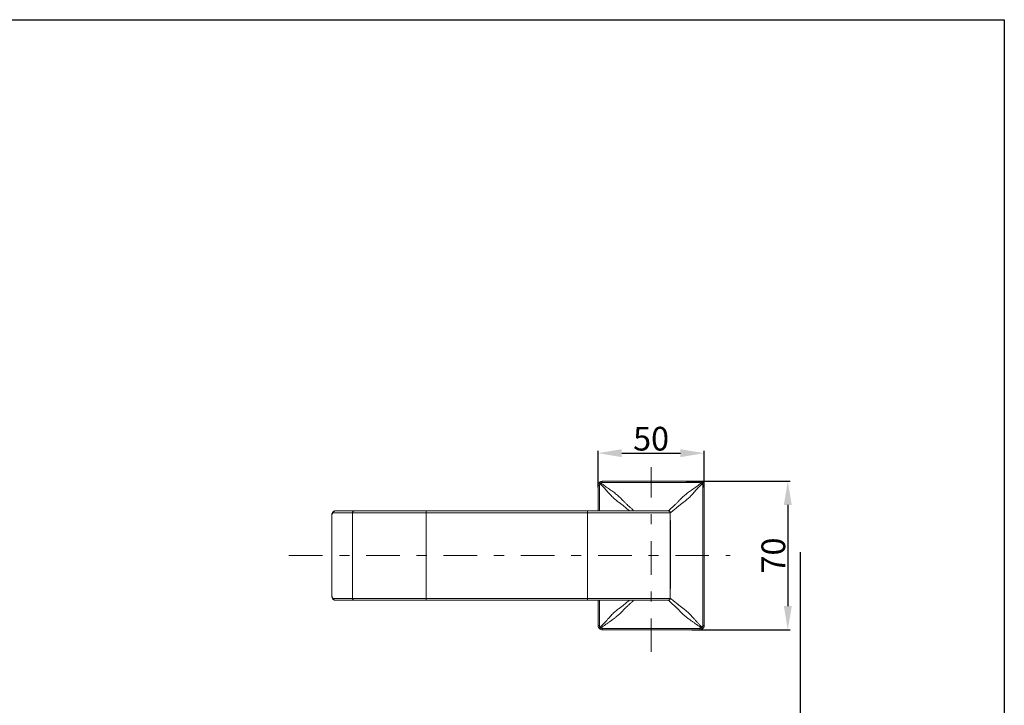
# Model space of a CAD drawing. Units: inches. Extents: x -75 to 537, y -57 to 258.
# Drawn here: x 413 to 537, y 172 to 258 of the extents above; entities that cross this region are included whole.
import ezdxf

# ---------------------------------------------------------------- set-up
doc = ezdxf.new("R2010")
doc.units = ezdxf.units.IN
doc.header["$MEASUREMENT"] = 0
doc.linetypes.add('AI-Linetype-4', pattern=[9.768307, 4.24709, -2.123545, 1.274127, -2.123545])
doc.linetypes.add('AI-Linetype-5', pattern=[9.768307, 4.24709, -2.123545, 1.274127, -2.123545])
doc.layers.add('Layer 1', color=7, linetype='Continuous', lineweight=0)
doc.styles.get("Standard").update_dxf_attribs({"font": 'arial.ttf'})
doc.dimstyles.new('Copy(2) of Standard', dxfattribs={"dimtxt": 3, "dimasz": 3, "dimexe": 0.3, "dimexo": 0.3, "dimgap": 0.3, "dimtad": 1, "dimdec": 4, "dimzin": 0, "dimdsep": 46, "dimtxsty": 'Standard', "dimcen": 0.09, "dimadec": 0, "dimazin": 0, "dimtfac": 1, "dimtdec": 4, "dimtofl": 0, "dimtmove": 0, "dimatfit": 3, "dimfxl": 1, "dimtolj": 1, "dimtzin": 0, "dimarcsym": 0})

# ---------------------------------------------------------------- blocks, each defined once
blk = doc.blocks.new('*D88')
at = {"color": 0, "lineweight": -2, "transparency": 16777216}
for p, q in [((485.76, 199.19), (485.76, 203.81)), ((488.76, 203.51), (496.17, 203.51)), ((499.17, 199.19), (499.17, 203.81))]:
    blk.add_line(p, q, dxfattribs=at)
at = {"color": 0, "transparency": 16777216}
for points in [[(488.76, 204.01), (488.76, 203.01), (485.76, 203.51)], [(496.17, 204.01), (496.17, 203.01), (499.17, 203.51)]]:
    blk.add_solid(points, dxfattribs=at)
at = {"layer": 'Defpoints', "color": 0, "transparency": 16777216}
for p in [(499.17, 203.51), (485.76, 198.89), (499.17, 198.89)]:
    blk.add_point(p, dxfattribs=at)
at = {"color": 0, "transparency": 16777216, "insert": (492.46, 205.34), "char_height": 3, "attachment_point": 5}
blk.add_mtext('\\A1;{\\fArial|b0|i0|c163|p34;50}', dxfattribs=at)
blk = doc.blocks.new('*D89')
at = {"color": 0, "lineweight": -2, "transparency": 16777216}
for p, q in [((496.9, 199.96), (510.04, 199.96)), ((509.74, 196.96), (509.74, 184.18)), ((497.59, 181.18), (510.04, 181.18))]:
    blk.add_line(p, q, dxfattribs=at)
at = {"color": 0, "transparency": 16777216}
for points in [[(509.24, 196.96), (510.24, 196.96), (509.74, 199.96)], [(509.24, 184.18), (510.24, 184.18), (509.74, 181.18)]]:
    blk.add_solid(points, dxfattribs=at)
at = {"layer": 'Defpoints', "color": 0, "transparency": 16777216}
for p in [(496.6, 199.96), (497.29, 181.18), (509.74, 181.18)]:
    blk.add_point(p, dxfattribs=at)
at = {"color": 0, "transparency": 16777216, "insert": (507.91, 190.57), "char_height": 3, "attachment_point": 5, "rotation": 90}
blk.add_mtext('\\A1;{\\fArial|b0|i0|c163|p34;70}', dxfattribs=at)

msp = doc.modelspace()

# ---------------------------------------------------------------- linework, layer by layer
msp.add_line((511.29024, 190.99038), (511.29024, -26.71241))
msp.add_lwpolyline([(537.10349, -44.38051), (288.20654, -44.38051), (288.20654, 258.32187), (537.10349, 258.32187)], close=True)
at = {"layer": 'Layer 1', "linetype": 'AI-Linetype-5', "lineweight": 15}
msp.add_line((492.46217, 178.37342), (492.46217, 201.73235), dxfattribs=at)
at = {"layer": 'Layer 1', "lineweight": 20}
for p, q in [((485.92616, 199.41924), (485.75729, 199.41924)), ((485.75729, 196.20104), (485.75729, 199.41924)), ((485.92616, 199.41924), (485.92616, 196.20104)), ((486.29427, 199.8001), (486.29427, 199.9556)), ((498.63067, 199.9556), (486.29427, 199.9556)), ((486.29427, 199.8001), (498.63067, 199.8001)), ((498.63067, 199.8001), (498.63067, 199.9556)), ((498.99878, 199.41924), (499.16704, 199.41924)), ((498.99878, 181.71857), (498.99878, 199.41924)), ((499.16704, 199.41924), (499.16704, 181.71857)), ((452.09929, 195.66589), (452.09929, 190.5689)), ((452.12298, 190.5689), (452.12298, 195.66468)), ((452.28942, 195.98601), (454.72584, 195.98601)), ((454.91658, 196.20104), (452.48016, 196.20104)), ((454.72584, 185.15119), (454.72584, 195.98601)), ((484.41668, 196.20104), (464.01536, 196.20104)), ((464.01536, 195.98601), (464.01536, 185.15119)), ((464.01536, 195.98601), (484.41668, 195.98601)), ((484.41668, 185.15119), (484.41668, 195.98601)), ((494.87611, 195.98601), (494.87611, 185.15119)), ((494.87611, 194.99407), (494.90284, 194.99407)), ((494.90284, 194.4577), (494.87611, 194.4577)), ((494.90284, 194.99407), (494.90284, 194.4577)), ((494.90284, 194.4577), (494.90284, 186.94798)), ((452.09929, 190.5689), (452.09929, 185.47191)), ((452.12298, 190.5689), (452.12298, 185.47313)), ((494.87611, 186.94798), (494.90284, 186.94798)), ((494.90284, 186.94798), (494.90284, 186.41161)), ((494.90284, 186.41161), (494.87611, 186.41161)), ((452.28942, 185.15119), (454.72584, 185.15119)), ((454.91658, 184.93676), (452.48016, 184.93676)), ((464.01536, 185.15119), (484.41668, 185.15119)), ((484.41668, 184.93676), (464.01536, 184.93676)), ((485.75729, 181.71857), (485.75729, 184.93676)), ((485.92616, 184.93676), (485.92616, 181.71857)), ((485.92616, 181.71857), (485.75729, 181.71857)), ((498.99878, 181.71857), (499.16704, 181.71857)), ((486.29427, 181.33771), (486.29427, 181.1822)), ((486.29427, 181.33771), (498.63067, 181.33771)), ((498.63067, 181.1822), (486.29427, 181.1822)), ((498.63067, 181.33771), (498.63067, 181.1822))]:
    msp.add_line(p, q, dxfattribs=at)
at = {"layer": 'Layer 1', "linetype": 'AI-Linetype-4', "lineweight": 15}
msp.add_line((446.68947, 190.5689), (502.44658, 190.5689), dxfattribs=at)
at = {"layer": 'Layer 1', "lineweight": 20}
for points, knots in [([(485.96139, 199.84019), (485.9298, 199.81529), (485.90186, 199.78674), (485.87635, 199.75576), (485.85145, 199.72417), (485.82897, 199.69015), (485.81196, 199.65371), (485.79435, 199.61787), (485.78038, 199.5796), (485.77126, 199.53951), (485.76215, 199.50003), (485.75729, 199.45994), (485.75729, 199.41924)], [0, 0, 0, 0, 1, 1, 1, 2, 2, 2, 3, 3, 3, 4, 4, 4, 4]), ([(485.92616, 199.41924), (485.92616, 199.46176), (485.93588, 199.50428), (485.95349, 199.54133), (485.96261, 199.56016), (485.97415, 199.57778), (485.9869, 199.59357), (485.99966, 199.60936), (486.01424, 199.62394), (486.03003, 199.63609)], [0, 0, 0, 0, 1, 1, 1, 2, 2, 2, 3, 3, 3, 3]), ([(486.03003, 199.63609), (486.02578, 199.64277), (486.02092, 199.64946), (486.01667, 199.65614), (486.01242, 199.66343), (486.00756, 199.67072), (486.0033, 199.6774), (485.99905, 199.68529), (485.9948, 199.69319), (485.99055, 199.70048), (485.9863, 199.70838), (485.98204, 199.71627), (485.9784, 199.72417), (485.97415, 199.73267), (485.9705, 199.74057), (485.96747, 199.74847), (485.96443, 199.75636), (485.96139, 199.76426), (485.95896, 199.77155), (485.95653, 199.77945), (485.95471, 199.78674), (485.95349, 199.79342), (485.95228, 199.80071), (485.95167, 199.80739), (485.95167, 199.81286), (485.95167, 199.81893), (485.95228, 199.8244), (485.9541, 199.82865), (485.95592, 199.83351), (485.95835, 199.83655), (485.96139, 199.84019)], [0, 0, 0, 0, 1, 1, 1, 2, 2, 2, 3, 3, 3, 4, 4, 4, 5, 5, 5, 6, 6, 6, 7, 7, 7, 8, 8, 8, 9, 9, 9, 10, 10, 10, 10]), ([(486.29427, 199.9556), (486.23352, 199.9556), (486.17399, 199.94528), (486.1175, 199.92584), (486.06101, 199.90579), (486.00816, 199.87724), (485.96139, 199.84019)], [0, 0, 0, 0, 1, 1, 1, 2, 2, 2, 2]), ([(486.11932, 199.73996), (486.11932, 199.74057), (486.11872, 199.74057), (486.11872, 199.74118), (486.1169, 199.743), (486.11447, 199.74482), (486.11264, 199.74725), (486.11082, 199.74908), (486.10839, 199.7515), (486.10596, 199.75393), (486.10171, 199.75819), (486.09746, 199.76244), (486.09321, 199.76669), (486.08409, 199.77519), (486.07559, 199.78309), (486.06709, 199.79038), (486.05919, 199.79767), (486.05068, 199.80374), (486.0434, 199.80982), (486.0355, 199.81589), (486.02821, 199.82075), (486.02092, 199.82561), (486.01424, 199.82986), (486.00756, 199.83351), (486.00148, 199.83655), (485.99541, 199.83898), (485.98994, 199.84141), (485.98447, 199.84262), (485.97415, 199.84505), (485.96686, 199.84383), (485.96139, 199.84019)], [0, 0, 0, 0, 1, 1, 1, 2, 2, 2, 3, 3, 3, 4, 4, 4, 5, 5, 5, 6, 6, 6, 7, 7, 7, 8, 8, 8, 9, 9, 9, 10, 10, 10, 10]), ([(486.11932, 199.73996), (486.11872, 199.73936), (486.11811, 199.73936), (486.11811, 199.73875), (486.11021, 199.73146), (486.10292, 199.72417), (486.09563, 199.71627), (486.08774, 199.70777), (486.07984, 199.69927), (486.07255, 199.69076), (486.06526, 199.68165), (486.05737, 199.67254), (486.05068, 199.66343), (486.0434, 199.65492), (486.03671, 199.64581), (486.03064, 199.6367), (486.03064, 199.6367), (486.03003, 199.6367), (486.03003, 199.63609)], [0, 0, 0, 0, 1, 1, 1, 2, 2, 2, 3, 3, 3, 4, 4, 4, 5, 5, 5, 6, 6, 6, 6]), ([(486.03003, 199.63609), (486.27058, 199.38826), (486.51112, 199.14042), (486.73587, 198.89381), (486.89198, 198.7219), (487.0408, 198.55121), (487.1878, 198.38842), (487.3342, 198.22563), (487.47937, 198.07073), (487.62273, 197.93102), (487.76365, 197.79313), (487.90215, 197.67043), (488.03518, 197.55988), (488.16881, 197.44932), (488.29577, 197.35092), (488.41665, 197.2598), (488.6578, 197.07697), (488.8704, 196.92146), (489.05263, 196.77568), (489.23365, 196.6305), (489.38429, 196.49444), (489.50092, 196.39542), (489.59629, 196.31403), (489.66918, 196.25754), (489.74207, 196.20104)], [0, 0, 0, 0, 1, 1, 1, 2, 2, 2, 3, 3, 3, 4, 4, 4, 5, 5, 5, 6, 6, 6, 7, 7, 7, 8, 8, 8, 8]), ([(486.11932, 199.73996), (486.29852, 199.59782), (486.47953, 199.46176), (486.66116, 199.32934), (486.84278, 199.19752), (487.02623, 199.06935), (487.20785, 198.94301), (487.38947, 198.81666), (487.56927, 198.69031), (487.73632, 198.5664), (487.81954, 198.50444), (487.89972, 198.44309), (487.97626, 198.38174), (488.05218, 198.32099), (488.12447, 198.26086), (488.19432, 198.20133), (488.33282, 198.08227), (488.45856, 197.96625), (488.57336, 197.8557), (488.68756, 197.74454), (488.79143, 197.63884), (488.88862, 197.53862), (488.98521, 197.43778), (489.07511, 197.34363), (489.16197, 197.25677), (489.2057, 197.21364), (489.24822, 197.17173), (489.29135, 197.13224), (489.33387, 197.09215), (489.37761, 197.05388), (489.41831, 197.01744), (489.5811, 196.87165), (489.71291, 196.75199), (489.81982, 196.65237), (489.87328, 196.60195), (489.92066, 196.55761), (489.96196, 196.51752), (490.00387, 196.47804), (490.04093, 196.4428), (490.07251, 196.41061), (490.1363, 196.34744), (490.18064, 196.29823), (490.21222, 196.26179), (490.24381, 196.22473), (490.26325, 196.20104), (490.26325, 196.20104)], [0, 0, 0, 0, 1, 1, 1, 2, 2, 2, 3, 3, 3, 4, 4, 4, 5, 5, 5, 6, 6, 6, 7, 7, 7, 8, 8, 8, 9, 9, 9, 10, 10, 10, 11, 11, 11, 12, 12, 12, 13, 13, 13, 14, 14, 14, 15, 15, 15, 15]), ([(494.66169, 196.20104), (494.66169, 196.20104), (494.68113, 196.22473), (494.71271, 196.26179), (494.7443, 196.29823), (494.78804, 196.34744), (494.85242, 196.41061), (494.88401, 196.4428), (494.92046, 196.47804), (494.96237, 196.51752), (495.00428, 196.55761), (495.05166, 196.60195), (495.10512, 196.65237), (495.21203, 196.75199), (495.34323, 196.87165), (495.50663, 197.01744), (495.54733, 197.05388), (495.59046, 197.09215), (495.63359, 197.13224), (495.67611, 197.17173), (495.71923, 197.21364), (495.76236, 197.25677), (495.84923, 197.34363), (495.93913, 197.43778), (496.03632, 197.53862), (496.13351, 197.63884), (496.23677, 197.74454), (496.35158, 197.8557), (496.46638, 197.96625), (496.59212, 198.08227), (496.73062, 198.20133), (496.79986, 198.26086), (496.87275, 198.32099), (496.94868, 198.38174), (497.02461, 198.44309), (497.1054, 198.50444), (497.18862, 198.5664), (497.35567, 198.69031), (497.53547, 198.81666), (497.71709, 198.94301), (497.89811, 199.06935), (498.08155, 199.19752), (498.26378, 199.32934), (498.44541, 199.46176), (498.62642, 199.59782), (498.80561, 199.73996)], [0, 0, 0, 0, 1, 1, 1, 2, 2, 2, 3, 3, 3, 4, 4, 4, 5, 5, 5, 6, 6, 6, 7, 7, 7, 8, 8, 8, 9, 9, 9, 10, 10, 10, 11, 11, 11, 12, 12, 12, 13, 13, 13, 14, 14, 14, 15, 15, 15, 15]), ([(498.89491, 199.63609), (498.73211, 199.47634), (498.5754, 199.31476), (498.42354, 199.15075), (498.27168, 198.98735), (498.12407, 198.82152), (497.97829, 198.65812), (497.8325, 198.49411), (497.68854, 198.33193), (497.54822, 198.18189), (497.47776, 198.10718), (497.40851, 198.03489), (497.33927, 197.96747), (497.27063, 197.89943), (497.20259, 197.83565), (497.13517, 197.7743), (497.00153, 197.65221), (496.87154, 197.54287), (496.74702, 197.44325), (496.62249, 197.34424), (496.50343, 197.25555), (496.39045, 197.17233), (496.27747, 197.08912), (496.17117, 197.01258), (496.07337, 196.93786), (496.02417, 196.90081), (495.9774, 196.86376), (495.93244, 196.8267), (495.88749, 196.78904), (495.84437, 196.75138), (495.80245, 196.71554), (495.63723, 196.5734), (495.50117, 196.4592), (495.38879, 196.36627), (495.3323, 196.31949), (495.28188, 196.2788), (495.23632, 196.24235), (495.19137, 196.2059), (495.15128, 196.17432), (495.11484, 196.14698), (495.04316, 196.09231), (494.98667, 196.05526), (494.94536, 196.02853), (494.90345, 196.00241), (494.87611, 195.98601), (494.87611, 195.98601)], [0, 0, 0, 0, 1, 1, 1, 2, 2, 2, 3, 3, 3, 4, 4, 4, 5, 5, 5, 6, 6, 6, 7, 7, 7, 8, 8, 8, 9, 9, 9, 10, 10, 10, 11, 11, 11, 12, 12, 12, 13, 13, 13, 14, 14, 14, 15, 15, 15, 15]), ([(498.96355, 199.84019), (498.96173, 199.8408), (498.9599, 199.84201), (498.95747, 199.84323), (498.95504, 199.84383), (498.95261, 199.84383), (498.95018, 199.84383), (498.94775, 199.84383), (498.94472, 199.84323), (498.94168, 199.84262), (498.93864, 199.84201), (498.93561, 199.84141), (498.93196, 199.84019), (498.92892, 199.83898), (498.92589, 199.83715), (498.92224, 199.83594), (498.9186, 199.83412), (498.91495, 199.83229), (498.91131, 199.82986), (498.90827, 199.82804), (498.90402, 199.82561), (498.90037, 199.82318), (498.89673, 199.82075), (498.89309, 199.81832), (498.88944, 199.81529), (498.8858, 199.81286), (498.88154, 199.80982), (498.8779, 199.80678), (498.87425, 199.80435), (498.87061, 199.80131), (498.86697, 199.79828), (498.86332, 199.79524), (498.85968, 199.7916), (498.85542, 199.78856), (498.85178, 199.78552), (498.84874, 199.78248), (498.84449, 199.77884), (498.84145, 199.7758), (498.83781, 199.77216), (498.83416, 199.76912), (498.83113, 199.76608), (498.82748, 199.76244), (498.82445, 199.7594), (498.8208, 199.75636), (498.81776, 199.75272), (498.81473, 199.74968), (498.81169, 199.74665), (498.80865, 199.743), (498.80561, 199.73996)], [0, 0, 0, 0, 1, 1, 1, 2, 2, 2, 3, 3, 3, 4, 4, 4, 5, 5, 5, 6, 6, 6, 7, 7, 7, 8, 8, 8, 9, 9, 9, 10, 10, 10, 11, 11, 11, 12, 12, 12, 13, 13, 13, 14, 14, 14, 15, 15, 15, 16, 16, 16, 16]), ([(498.89491, 199.63609), (498.8943, 199.63609), (498.8943, 199.6367), (498.8943, 199.6367), (498.88762, 199.64581), (498.88094, 199.65492), (498.87425, 199.66343), (498.86697, 199.67254), (498.85968, 199.68165), (498.85239, 199.69076), (498.84449, 199.69927), (498.8372, 199.70777), (498.8293, 199.71627), (498.82202, 199.72417), (498.81412, 199.73146), (498.80683, 199.73875), (498.80622, 199.73936), (498.80561, 199.73936), (498.80561, 199.73996)], [0, 0, 0, 0, 1, 1, 1, 2, 2, 2, 3, 3, 3, 4, 4, 4, 5, 5, 5, 6, 6, 6, 6]), ([(498.89491, 199.63609), (498.89491, 199.6367), (498.89552, 199.6367), (498.89552, 199.63731), (498.89734, 199.63974), (498.89916, 199.64217), (498.90098, 199.6452), (498.9028, 199.64824), (498.90463, 199.65067), (498.90645, 199.65371), (498.91009, 199.65978), (498.91435, 199.66586), (498.91738, 199.67132), (498.92467, 199.68286), (498.93135, 199.69441), (498.93743, 199.70595), (498.9429, 199.71688), (498.94836, 199.72781), (498.95261, 199.73814), (498.95747, 199.74786), (498.96112, 199.75758), (498.96416, 199.7673), (498.96719, 199.77641), (498.96962, 199.78491), (498.97144, 199.7922), (498.97266, 199.8001), (498.97327, 199.80739), (498.97327, 199.81346), (498.97327, 199.82622), (498.96962, 199.83472), (498.96355, 199.84019)], [0, 0, 0, 0, 1, 1, 1, 2, 2, 2, 3, 3, 3, 4, 4, 4, 5, 5, 5, 6, 6, 6, 7, 7, 7, 8, 8, 8, 9, 9, 9, 10, 10, 10, 10]), ([(498.89491, 199.63609), (498.92649, 199.61119), (498.95322, 199.57899), (498.97084, 199.54133), (498.97995, 199.5225), (498.98724, 199.50246), (498.99149, 199.4818), (498.99635, 199.46115), (498.99878, 199.4405), (498.99878, 199.41924)], [0, 0, 0, 0, 1, 1, 1, 2, 2, 2, 3, 3, 3, 3]), ([(499.16704, 199.41924), (499.16704, 199.45994), (499.16279, 199.50003), (499.15368, 199.53951), (499.14456, 199.57899), (499.13059, 199.61726), (499.11298, 199.65371), (499.09536, 199.69015), (499.07349, 199.72417), (499.04859, 199.75576), (499.02308, 199.78674), (498.99453, 199.81529), (498.96355, 199.84019)], [0, 0, 0, 0, 1, 1, 1, 2, 2, 2, 3, 3, 3, 4, 4, 4, 4]), ([(452.12298, 195.66468), (452.11691, 195.66468), (452.11084, 195.66468), (452.10598, 195.66468), (452.10051, 195.66468), (452.09686, 195.66468), (452.09929, 195.66468), (452.09929, 195.66468), (452.09929, 195.66468), (452.09929, 195.66468)], [0, 0, 0, 0, 1, 1, 1, 2, 2, 2, 3, 3, 3, 3]), ([(452.44553, 196.1974), (452.42184, 196.19376), (452.39815, 196.19011), (452.37385, 196.18161), (452.3532, 196.17432), (452.33255, 196.16338), (452.3119, 196.14941), (452.28152, 196.12876), (452.25055, 196.10082), (452.22503, 196.07045), (452.18494, 196.02246), (452.15822, 195.96657), (452.13695, 195.90158), (452.1242, 195.86149), (452.11326, 195.81775), (452.10719, 195.77402), (452.10233, 195.73757), (452.10051, 195.70113), (452.09929, 195.66468)], [0, 0, 0, 0, 1, 1, 1, 2, 2, 2, 3, 3, 3, 4, 4, 4, 5, 5, 5, 6, 6, 6, 6]), ([(452.28942, 195.98601), (452.25966, 195.98601), (452.22989, 195.96961), (452.20499, 195.94167), (452.18069, 195.91373), (452.16186, 195.87485), (452.1491, 195.83719), (452.13695, 195.79953), (452.13088, 195.76369), (452.12724, 195.73575), (452.1242, 195.7072), (452.12298, 195.68594), (452.12298, 195.66468)], [0, 0, 0, 0, 1, 1, 1, 2, 2, 2, 3, 3, 3, 4, 4, 4, 4]), ([(452.28942, 195.98601), (452.28942, 196.01152), (452.29367, 196.03886), (452.30278, 196.06498), (452.3125, 196.09171), (452.32708, 196.11722), (452.34531, 196.13787), (452.36414, 196.15913), (452.38661, 196.17553), (452.4103, 196.18586), (452.43338, 196.19618), (452.45768, 196.20104), (452.48016, 196.20104)], [0, 0, 0, 0, 1, 1, 1, 2, 2, 2, 3, 3, 3, 4, 4, 4, 4]), ([(454.72584, 195.98601), (454.72584, 196.01152), (454.7301, 196.03886), (454.73921, 196.06498), (454.74893, 196.09171), (454.76351, 196.11722), (454.78173, 196.13787), (454.80056, 196.15913), (454.82303, 196.17553), (454.84672, 196.18586), (454.86981, 196.19618), (454.8941, 196.20104), (454.91658, 196.20104)], [0, 0, 0, 0, 1, 1, 1, 2, 2, 2, 3, 3, 3, 4, 4, 4, 4]), ([(464.01536, 195.98601), (463.0629, 195.98601), (462.10983, 195.98601), (461.192, 195.98601), (460.27477, 195.98601), (459.39277, 195.98601), (458.57881, 195.98601), (457.76424, 195.98601), (457.01831, 195.98601), (456.36835, 195.98601), (455.71839, 195.98601), (455.16381, 195.98601), (454.72584, 195.98601)], [0, 0, 0, 0, 1, 1, 1, 2, 2, 2, 3, 3, 3, 4, 4, 4, 4]), ([(454.91658, 196.20104), (455.34543, 196.20104), (455.88848, 196.20104), (456.52507, 196.20104), (457.16227, 196.20104), (457.89241, 196.20104), (458.68997, 196.20104), (459.48753, 196.20104), (460.3513, 196.20104), (461.25031, 196.20104), (462.14871, 196.20104), (463.08233, 196.20104), (464.01536, 196.20104)], [0, 0, 0, 0, 1, 1, 1, 2, 2, 2, 3, 3, 3, 4, 4, 4, 4]), ([(464.01536, 195.98601), (464.01536, 196.01152), (464.01536, 196.03886), (464.01536, 196.06498), (464.01536, 196.09171), (464.01536, 196.11722), (464.01536, 196.13787), (464.01536, 196.15913), (464.01536, 196.17553), (464.01536, 196.18586), (464.01536, 196.19618), (464.01536, 196.20104), (464.01536, 196.20104)], [0, 0, 0, 0, 1, 1, 1, 2, 2, 2, 3, 3, 3, 4, 4, 4, 4]), ([(484.41668, 195.98601), (484.41668, 196.01152), (484.41668, 196.03886), (484.41668, 196.06498), (484.41668, 196.09171), (484.41668, 196.11722), (484.41668, 196.13787), (484.41668, 196.15913), (484.41668, 196.17553), (484.41668, 196.18586), (484.41668, 196.19618), (484.41668, 196.20104), (484.41668, 196.20104)], [0, 0, 0, 0, 1, 1, 1, 2, 2, 2, 3, 3, 3, 4, 4, 4, 4]), ([(484.41668, 196.20104), (485.08729, 196.20104), (485.7579, 196.20104), (486.41515, 196.20104), (487.073, 196.20104), (487.71749, 196.20104), (488.33707, 196.20104), (488.95666, 196.20104), (489.55073, 196.20104), (490.10835, 196.20104), (490.66598, 196.20104), (491.18655, 196.20104), (491.66096, 196.20104), (492.13476, 196.20104), (492.56239, 196.20104), (492.93475, 196.20104), (493.30772, 196.20104), (493.6254, 196.20104), (493.88174, 196.20104), (494.13808, 196.20104), (494.33367, 196.20104), (494.46488, 196.20104), (494.59548, 196.20104), (494.66169, 196.20104), (494.66169, 196.20104)], [0, 0, 0, 0, 1, 1, 1, 2, 2, 2, 3, 3, 3, 4, 4, 4, 5, 5, 5, 6, 6, 6, 7, 7, 7, 8, 8, 8, 8]), ([(494.87611, 195.98601), (494.87611, 195.98601), (494.80869, 195.98601), (494.67505, 195.98601), (494.54142, 195.98601), (494.34218, 195.98601), (494.07977, 195.98601), (493.81796, 195.98601), (493.49359, 195.98601), (493.11334, 195.98601), (492.73308, 195.98601), (492.29694, 195.98601), (491.81282, 195.98601), (491.32869, 195.98601), (490.79658, 195.98601), (490.22741, 195.98601), (489.65824, 195.98601), (489.05202, 195.98601), (488.41908, 195.98601), (487.78674, 195.98601), (487.12888, 195.98601), (486.45706, 195.98601), (485.78584, 195.98601), (485.10126, 195.98601), (484.41668, 195.98601)], [0, 0, 0, 0, 1, 1, 1, 2, 2, 2, 3, 3, 3, 4, 4, 4, 5, 5, 5, 6, 6, 6, 7, 7, 7, 8, 8, 8, 8]), ([(494.87611, 195.98601), (494.87611, 196.01152), (494.87126, 196.03886), (494.86093, 196.06498), (494.8506, 196.09171), (494.8342, 196.11722), (494.81355, 196.13787), (494.79229, 196.15913), (494.76678, 196.17553), (494.74066, 196.18586), (494.71393, 196.19618), (494.68659, 196.20104), (494.66169, 196.20104)], [0, 0, 0, 0, 1, 1, 1, 2, 2, 2, 3, 3, 3, 4, 4, 4, 4]), ([(452.10172, 190.5689), (452.10112, 190.5689), (452.10051, 190.5689), (452.10051, 190.5689), (452.10112, 190.5689), (452.11205, 190.5689), (452.12298, 190.5689)], [0, 0, 0, 0, 1, 1, 1, 2, 2, 2, 2]), ([(452.12298, 185.47313), (452.11691, 185.47313), (452.11084, 185.47313), (452.10598, 185.47313), (452.10051, 185.47313), (452.09686, 185.47313), (452.09929, 185.47313), (452.09929, 185.47313), (452.09929, 185.47313), (452.09929, 185.47313)], [0, 0, 0, 0, 1, 1, 1, 2, 2, 2, 3, 3, 3, 3]), ([(452.09929, 185.47313), (452.10051, 185.43668), (452.10233, 185.39963), (452.10719, 185.36379), (452.11326, 185.31945), (452.1242, 185.27571), (452.13695, 185.23562), (452.15822, 185.17062), (452.18494, 185.11535), (452.22503, 185.06675), (452.25055, 185.03638), (452.28152, 185.00905), (452.3119, 184.98839), (452.33255, 184.97442), (452.3532, 184.96349), (452.37385, 184.9562), (452.39815, 184.94769), (452.42184, 184.94405), (452.44553, 184.94041)], [0, 0, 0, 0, 1, 1, 1, 2, 2, 2, 3, 3, 3, 4, 4, 4, 5, 5, 5, 6, 6, 6, 6]), ([(452.12298, 185.47313), (452.12298, 185.46523), (452.12359, 185.45733), (452.12359, 185.44944), (452.12359, 185.44154), (452.1242, 185.43304), (452.12481, 185.42575), (452.12541, 185.41724), (452.12663, 185.40995), (452.12724, 185.40206), (452.12967, 185.38383), (452.1321, 185.36622), (452.13574, 185.34921), (452.13938, 185.3322), (452.14424, 185.3158), (452.1491, 185.30061), (452.15579, 185.27996), (452.16368, 185.26113), (452.17279, 185.24412), (452.18251, 185.22529), (452.19345, 185.20889), (452.20499, 185.19553), (452.21167, 185.18885), (452.21774, 185.18216), (452.22443, 185.1767), (452.23111, 185.17123), (452.2384, 185.16698), (452.24508, 185.16273), (452.25237, 185.15908), (452.25966, 185.15605), (452.26695, 185.15422), (452.27484, 185.1524), (452.28213, 185.15179), (452.28942, 185.15119)], [0, 0, 0, 0, 1, 1, 1, 2, 2, 2, 3, 3, 3, 4, 4, 4, 5, 5, 5, 6, 6, 6, 7, 7, 7, 8, 8, 8, 9, 9, 9, 10, 10, 10, 11, 11, 11, 11]), ([(452.48016, 184.93676), (452.45768, 184.93676), (452.43338, 184.94162), (452.4103, 184.95195), (452.38661, 184.96227), (452.36414, 184.97867), (452.34531, 184.99933), (452.32708, 185.02059), (452.3125, 185.0461), (452.30278, 185.07222), (452.29367, 185.09895), (452.28942, 185.12628), (452.28942, 185.15119)], [0, 0, 0, 0, 1, 1, 1, 2, 2, 2, 3, 3, 3, 4, 4, 4, 4]), ([(454.91658, 184.93676), (454.8941, 184.93676), (454.86981, 184.94162), (454.84672, 184.95195), (454.82303, 184.96227), (454.80056, 184.97867), (454.78173, 184.99933), (454.76351, 185.02059), (454.74893, 185.0461), (454.73921, 185.07222), (454.7301, 185.09895), (454.72584, 185.12628), (454.72584, 185.15119)], [0, 0, 0, 0, 1, 1, 1, 2, 2, 2, 3, 3, 3, 4, 4, 4, 4]), ([(454.72584, 185.15119), (455.16381, 185.15119), (455.71839, 185.15119), (456.36835, 185.15119), (457.01831, 185.15119), (457.76424, 185.15119), (458.57881, 185.15119), (459.39277, 185.15119), (460.27477, 185.15119), (461.192, 185.15119), (462.10983, 185.15119), (463.0629, 185.15119), (464.01536, 185.15119)], [0, 0, 0, 0, 1, 1, 1, 2, 2, 2, 3, 3, 3, 4, 4, 4, 4]), ([(464.01536, 184.93676), (463.96372, 184.93676), (463.91148, 184.93676), (463.85985, 184.93676), (463.80822, 184.93676), (463.75598, 184.93676), (463.70435, 184.93676), (463.65272, 184.93676), (463.60048, 184.93676), (463.54885, 184.93676), (463.49721, 184.93676), (463.44558, 184.93676), (463.39334, 184.93676), (463.34171, 184.93676), (463.29008, 184.93676), (463.23845, 184.93676), (463.18681, 184.93676), (463.13518, 184.93676), (463.08355, 184.93676), (463.03192, 184.93676), (462.98029, 184.93676), (462.92865, 184.93676), (462.87702, 184.93676), (462.826, 184.93676), (462.77436, 184.93676), (462.72273, 184.93676), (462.6711, 184.93676), (462.62008, 184.93676), (462.38864, 184.93676), (462.15843, 184.93676), (461.93003, 184.93676), (461.70163, 184.93676), (461.47506, 184.93676), (461.25031, 184.93676), (461.02556, 184.93676), (460.80324, 184.93676), (460.58335, 184.93676), (460.36345, 184.93676), (460.14599, 184.93676), (459.93217, 184.93676), (459.50393, 184.93676), (459.08905, 184.93676), (458.68997, 184.93676), (458.29149, 184.93676), (457.90941, 184.93676), (457.54738, 184.93676), (457.36637, 184.93676), (457.19021, 184.93676), (457.02013, 184.93676), (456.84944, 184.93676), (456.68482, 184.93676), (456.52507, 184.93676), (456.36592, 184.93676), (456.21285, 184.93676), (456.06585, 184.93676), (455.91824, 184.93676), (455.77732, 184.93676), (455.64307, 184.93676), (455.58901, 184.93676), (455.53616, 184.93676), (455.48453, 184.93676), (455.4329, 184.93676), (455.38248, 184.93676), (455.33267, 184.93676), (455.28347, 184.93676), (455.23488, 184.93676), (455.1875, 184.93676), (455.14012, 184.93676), (455.09395, 184.93676), (455.049, 184.93676), (455.00405, 184.93676), (454.96031, 184.93676), (454.91658, 184.93676)], [0, 0, 0, 0, 1, 1, 1, 2, 2, 2, 3, 3, 3, 4, 4, 4, 5, 5, 5, 6, 6, 6, 7, 7, 7, 8, 8, 8, 9, 9, 9, 10, 10, 10, 11, 11, 11, 12, 12, 12, 13, 13, 13, 14, 14, 14, 15, 15, 15, 16, 16, 16, 17, 17, 17, 18, 18, 18, 19, 19, 19, 20, 20, 20, 21, 21, 21, 22, 22, 22, 23, 23, 23, 24, 24, 24, 24]), ([(464.01536, 184.93676), (464.01536, 184.93676), (464.01536, 184.94162), (464.01536, 184.95195), (464.01536, 184.96227), (464.01536, 184.97867), (464.01536, 184.99933), (464.01536, 185.02059), (464.01536, 185.0461), (464.01536, 185.07222), (464.01536, 185.09895), (464.01536, 185.12628), (464.01536, 185.15119)], [0, 0, 0, 0, 1, 1, 1, 2, 2, 2, 3, 3, 3, 4, 4, 4, 4]), ([(484.41668, 184.93676), (484.41668, 184.93676), (484.41668, 184.94162), (484.41668, 184.95195), (484.41668, 184.96227), (484.41668, 184.97867), (484.41668, 184.99933), (484.41668, 185.02059), (484.41668, 185.0461), (484.41668, 185.07222), (484.41668, 185.09895), (484.41668, 185.12628), (484.41668, 185.15119)], [0, 0, 0, 0, 1, 1, 1, 2, 2, 2, 3, 3, 3, 4, 4, 4, 4]), ([(484.41668, 185.15119), (485.10126, 185.15119), (485.78584, 185.15119), (486.45706, 185.15119), (487.12888, 185.15119), (487.78674, 185.15119), (488.41908, 185.15119), (489.05202, 185.15119), (489.65824, 185.15119), (490.22741, 185.15119), (490.79658, 185.15119), (491.32869, 185.15119), (491.81282, 185.15119), (492.29694, 185.15119), (492.73308, 185.15119), (493.11334, 185.15119), (493.49359, 185.15119), (493.81796, 185.15119), (494.07977, 185.15119), (494.34218, 185.15119), (494.54142, 185.15119), (494.67505, 185.15119), (494.80869, 185.15119), (494.87611, 185.15119), (494.87611, 185.15119)], [0, 0, 0, 0, 1, 1, 1, 2, 2, 2, 3, 3, 3, 4, 4, 4, 5, 5, 5, 6, 6, 6, 7, 7, 7, 8, 8, 8, 8]), ([(494.66169, 184.93676), (494.66108, 184.93676), (494.66108, 184.93676), (494.66047, 184.93676), (494.65926, 184.93676), (494.65805, 184.93676), (494.65622, 184.93676), (494.6544, 184.93676), (494.65197, 184.93676), (494.64893, 184.93676), (494.6465, 184.93676), (494.64347, 184.93676), (494.63982, 184.93676), (494.63618, 184.93676), (494.63193, 184.93676), (494.62707, 184.93676), (494.62281, 184.93676), (494.61795, 184.93676), (494.61249, 184.93676), (494.59548, 184.93676), (494.57543, 184.93676), (494.55053, 184.93676), (494.52623, 184.93676), (494.49768, 184.93676), (494.46488, 184.93676), (494.43208, 184.93676), (494.39503, 184.93676), (494.35433, 184.93676), (494.31363, 184.93676), (494.26929, 184.93676), (494.22008, 184.93676), (494.12289, 184.93676), (494.00991, 184.93676), (493.88174, 184.93676), (493.75357, 184.93676), (493.60961, 184.93676), (493.45168, 184.93676), (493.29375, 184.93676), (493.12123, 184.93676), (492.93475, 184.93676), (492.74888, 184.93676), (492.54903, 184.93676), (492.33582, 184.93676), (492.12322, 184.93676), (491.89786, 184.93676), (491.66096, 184.93676), (491.42406, 184.93676), (491.17501, 184.93676), (490.91564, 184.93676), (490.65687, 184.93676), (490.38717, 184.93676), (490.10835, 184.93676), (489.82954, 184.93676), (489.54162, 184.93676), (489.2458, 184.93676), (488.95058, 184.93676), (488.64686, 184.93676), (488.33707, 184.93676), (488.02728, 184.93676), (487.71141, 184.93676), (487.39069, 184.93676), (487.23032, 184.93676), (487.06875, 184.93676), (486.90595, 184.93676), (486.74316, 184.93676), (486.57976, 184.93676), (486.41515, 184.93676), (486.25114, 184.93676), (486.08592, 184.93676), (485.92009, 184.93676), (485.75426, 184.93676), (485.58782, 184.93676), (485.42077, 184.93676), (485.33756, 184.93676), (485.25373, 184.93676), (485.1699, 184.93676), (485.08668, 184.93676), (485.00286, 184.93676), (484.91903, 184.93676), (484.83521, 184.93676), (484.75199, 184.93676), (484.66816, 184.93676), (484.58434, 184.93676), (484.50051, 184.93676), (484.41668, 184.93676)], [0, 0, 0, 0, 1, 1, 1, 2, 2, 2, 3, 3, 3, 4, 4, 4, 5, 5, 5, 6, 6, 6, 7, 7, 7, 8, 8, 8, 9, 9, 9, 10, 10, 10, 11, 11, 11, 12, 12, 12, 13, 13, 13, 14, 14, 14, 15, 15, 15, 16, 16, 16, 17, 17, 17, 18, 18, 18, 19, 19, 19, 20, 20, 20, 21, 21, 21, 22, 22, 22, 23, 23, 23, 24, 24, 24, 25, 25, 25, 26, 26, 26, 27, 27, 27, 28, 28, 28, 28]), ([(486.03003, 181.50111), (486.27058, 181.74955), (486.51112, 181.99738), (486.73587, 182.244), (486.89198, 182.4153), (487.0408, 182.58659), (487.1878, 182.74939), (487.3342, 182.91218), (487.47937, 183.06647), (487.62273, 183.20618), (487.76365, 183.34407), (487.90215, 183.46737), (488.03518, 183.57793), (488.16881, 183.68848), (488.29577, 183.78628), (488.41665, 183.878), (488.6578, 184.06023), (488.8704, 184.21574), (489.05263, 184.36213), (489.23365, 184.5073), (489.38429, 184.64276), (489.50092, 184.74177), (489.59629, 184.82317), (489.66918, 184.88027), (489.74207, 184.93676)], [0, 0, 0, 0, 1, 1, 1, 2, 2, 2, 3, 3, 3, 4, 4, 4, 5, 5, 5, 6, 6, 6, 7, 7, 7, 8, 8, 8, 8]), ([(490.26325, 184.93676), (490.26325, 184.93676), (490.26264, 184.93615), (490.26264, 184.93555), (490.26203, 184.93494), (490.26082, 184.93372), (490.2596, 184.93251), (490.25839, 184.93129), (490.25718, 184.92947), (490.25535, 184.92765), (490.25414, 184.92522), (490.25171, 184.9234), (490.24989, 184.92036), (490.24746, 184.91793), (490.24503, 184.91489), (490.24199, 184.91125), (490.23956, 184.9076), (490.23591, 184.90396), (490.23288, 184.90031), (490.22923, 184.89606), (490.22559, 184.89181), (490.22194, 184.88756), (490.21769, 184.8827), (490.21344, 184.87784), (490.20919, 184.87237), (490.19218, 184.85233), (490.17092, 184.82864), (490.14541, 184.8013), (490.12111, 184.77579), (490.09317, 184.74724), (490.06037, 184.71444), (490.02513, 184.67982), (489.98504, 184.64094), (489.93888, 184.5972), (489.89454, 184.55529), (489.84533, 184.50913), (489.78945, 184.45689), (489.73174, 184.40404), (489.66796, 184.34512), (489.59568, 184.27952), (489.55984, 184.24732), (489.52218, 184.21331), (489.48209, 184.17747), (489.442, 184.14163), (489.40008, 184.10397), (489.35635, 184.06448), (489.33448, 184.04505), (489.31201, 184.025), (489.29014, 184.00435), (489.2786, 183.99402), (489.26766, 183.98369), (489.25673, 183.97276), (489.2458, 183.96243), (489.23486, 183.95211), (489.22393, 183.94117), (489.17898, 183.89805), (489.13463, 183.8531), (489.08908, 183.80632), (489.03927, 183.75591), (488.98824, 183.70306), (488.9354, 183.64839), (488.89045, 183.60162), (488.84428, 183.55363), (488.79629, 183.50443), (488.69181, 183.39752), (488.57822, 183.28514), (488.45188, 183.1673), (488.38749, 183.10717), (488.31946, 183.04581), (488.24839, 182.98325), (488.18035, 182.92372), (488.10868, 182.86358), (488.03396, 182.80284), (487.99569, 182.77125), (487.95621, 182.73967), (487.91612, 182.70808), (487.87603, 182.67649), (487.83472, 182.64491), (487.7922, 182.61332), (487.70716, 182.54954), (487.61908, 182.48515), (487.52918, 182.42076), (487.43867, 182.35638), (487.34634, 182.29138), (487.2528, 182.22578), (487.15986, 182.16078), (487.06571, 182.09579), (486.97095, 182.02897), (486.89623, 181.97673), (486.82091, 181.92327), (486.74559, 181.8686), (486.68606, 181.82608), (486.62714, 181.78296), (486.56761, 181.73922), (486.51477, 181.70034), (486.46131, 181.66086), (486.40846, 181.62138), (486.36048, 181.58493), (486.31188, 181.54788), (486.26389, 181.51022), (486.2153, 181.47316), (486.16731, 181.4355), (486.11932, 181.39723)], [0, 0, 0, 0, 1, 1, 1, 2, 2, 2, 3, 3, 3, 4, 4, 4, 5, 5, 5, 6, 6, 6, 7, 7, 7, 8, 8, 8, 9, 9, 9, 10, 10, 10, 11, 11, 11, 12, 12, 12, 13, 13, 13, 14, 14, 14, 15, 15, 15, 16, 16, 16, 17, 17, 17, 18, 18, 18, 19, 19, 19, 20, 20, 20, 21, 21, 21, 22, 22, 22, 23, 23, 23, 24, 24, 24, 25, 25, 25, 26, 26, 26, 27, 27, 27, 28, 28, 28, 29, 29, 29, 30, 30, 30, 31, 31, 31, 32, 32, 32, 33, 33, 33, 34, 34, 34, 34]), ([(494.66169, 184.93676), (494.68659, 184.93676), (494.71393, 184.94162), (494.74066, 184.95195), (494.76678, 184.96227), (494.79229, 184.97867), (494.81355, 184.99933), (494.8342, 185.02059), (494.8506, 185.0461), (494.86093, 185.07222), (494.87126, 185.09895), (494.87611, 185.12628), (494.87611, 185.15119)], [0, 0, 0, 0, 1, 1, 1, 2, 2, 2, 3, 3, 3, 4, 4, 4, 4]), ([(498.80561, 181.39723), (498.77342, 181.42275), (498.74123, 181.44826), (498.70903, 181.47316), (498.67745, 181.49807), (498.64525, 181.52297), (498.61306, 181.54788), (498.58086, 181.57218), (498.54806, 181.59708), (498.51587, 181.62138), (498.46545, 181.65904), (498.41503, 181.6967), (498.36462, 181.73436), (498.30812, 181.77567), (498.25163, 181.81697), (498.19514, 181.85706), (498.11435, 181.91538), (498.03356, 181.97248), (497.95338, 182.02897), (497.85923, 182.09579), (497.76508, 182.16078), (497.67214, 182.22578), (497.57859, 182.29138), (497.48626, 182.35638), (497.39576, 182.42076), (497.30525, 182.48515), (497.21778, 182.54954), (497.13274, 182.61332), (497.09022, 182.64491), (497.04891, 182.67649), (497.00821, 182.70808), (496.96812, 182.73967), (496.92925, 182.77125), (496.89037, 182.80284), (496.81626, 182.86358), (496.74459, 182.92372), (496.67655, 182.98325), (496.60488, 183.04581), (496.53745, 183.10717), (496.47245, 183.1673), (496.34611, 183.28514), (496.23252, 183.39752), (496.12865, 183.50443), (496.08005, 183.55363), (496.03389, 183.60162), (495.98894, 183.64839), (495.9367, 183.70306), (495.88567, 183.75591), (495.83586, 183.80632), (495.81582, 183.82698), (495.79577, 183.84702), (495.77573, 183.86707), (495.75082, 183.89258), (495.72592, 183.91688), (495.70101, 183.94117), (495.67914, 183.96243), (495.65728, 183.98369), (495.6348, 184.00435), (495.61293, 184.02439), (495.59046, 184.04505), (495.56859, 184.06448), (495.53943, 184.0906), (495.51088, 184.11612), (495.48355, 184.14041), (495.45622, 184.16471), (495.42949, 184.18901), (495.40398, 184.21209), (495.37786, 184.23517), (495.35295, 184.25765), (495.32865, 184.27952), (495.29342, 184.31171), (495.25941, 184.34269), (495.22782, 184.37185), (495.19502, 184.40161), (495.16465, 184.43016), (495.13549, 184.45689), (495.07961, 184.50913), (495.0304, 184.55529), (494.98606, 184.5972), (494.9399, 184.64094), (494.8992, 184.67982), (494.86397, 184.71444), (494.83177, 184.74724), (494.80322, 184.77579), (494.77953, 184.8013), (494.75402, 184.82864), (494.73276, 184.85233), (494.71575, 184.87237), (494.70846, 184.88088), (494.70178, 184.88817), (494.69631, 184.89546), (494.69024, 184.90214), (494.68538, 184.90821), (494.68113, 184.91307), (494.67688, 184.91854), (494.67323, 184.92279), (494.67019, 184.92643), (494.66716, 184.92947), (494.66533, 184.93251), (494.66351, 184.93433), (494.6623, 184.93555), (494.66169, 184.93615), (494.66169, 184.93676)], [0, 0, 0, 0, 1, 1, 1, 2, 2, 2, 3, 3, 3, 4, 4, 4, 5, 5, 5, 6, 6, 6, 7, 7, 7, 8, 8, 8, 9, 9, 9, 10, 10, 10, 11, 11, 11, 12, 12, 12, 13, 13, 13, 14, 14, 14, 15, 15, 15, 16, 16, 16, 17, 17, 17, 18, 18, 18, 19, 19, 19, 20, 20, 20, 21, 21, 21, 22, 22, 22, 23, 23, 23, 24, 24, 24, 25, 25, 25, 26, 26, 26, 27, 27, 27, 28, 28, 28, 29, 29, 29, 30, 30, 30, 31, 31, 31, 32, 32, 32, 33, 33, 33, 34, 34, 34, 34]), ([(494.87611, 185.15119), (494.87611, 185.15119), (494.87672, 185.15119), (494.87733, 185.15058), (494.87794, 185.14997), (494.87915, 185.14936), (494.88097, 185.14815), (494.88219, 185.14754), (494.88462, 185.14633), (494.88644, 185.14511), (494.88887, 185.14329), (494.89191, 185.14207), (494.89495, 185.14025), (494.89798, 185.13782), (494.90163, 185.136), (494.90527, 185.13357), (494.90952, 185.13114), (494.91317, 185.12871), (494.91803, 185.12567), (494.92289, 185.12324), (494.92775, 185.12021), (494.93261, 185.11656), (494.93807, 185.11352), (494.94354, 185.10988), (494.94961, 185.10624), (494.96055, 185.09895), (494.9733, 185.09105), (494.98667, 185.08194), (494.99942, 185.07404), (495.01279, 185.06432), (495.02737, 185.0546), (495.04316, 185.04367), (495.05895, 185.03213), (495.07657, 185.01937), (495.09358, 185.00722), (495.11119, 184.99386), (495.13002, 184.97928), (495.17011, 184.9483), (495.21446, 184.91307), (495.26487, 184.87237), (495.31225, 184.8341), (495.3651, 184.79098), (495.42402, 184.74177), (495.48476, 184.69196), (495.55158, 184.63547), (495.6263, 184.5723), (495.65606, 184.54739), (495.68704, 184.52067), (495.71923, 184.49333), (495.74292, 184.47268), (495.76783, 184.45203), (495.79273, 184.43016), (495.81885, 184.40829), (495.84497, 184.38521), (495.87231, 184.36213), (495.89478, 184.34269), (495.91726, 184.32325), (495.94095, 184.30381), (495.96464, 184.28438), (495.98833, 184.26554), (496.01263, 184.24611), (496.06183, 184.20784), (496.11285, 184.16896), (496.16631, 184.13009), (496.21915, 184.0906), (496.27443, 184.04991), (496.33153, 184.00799), (496.38863, 183.96669), (496.44755, 183.92295), (496.50829, 183.878), (496.62857, 183.78749), (496.75673, 183.68909), (496.88976, 183.57793), (496.95658, 183.52144), (497.02522, 183.46191), (497.09508, 183.39934), (497.16311, 183.3386), (497.23236, 183.27421), (497.30221, 183.20618), (497.33744, 183.17216), (497.37267, 183.13754), (497.40791, 183.1017), (497.44435, 183.06464), (497.4808, 183.02698), (497.51724, 182.98811), (497.59014, 182.91096), (497.66364, 182.83139), (497.73714, 182.74939), (497.81124, 182.66738), (497.88596, 182.58356), (497.96128, 182.49852), (498.03599, 182.41469), (498.11192, 182.32965), (498.18907, 182.244), (498.265, 182.15896), (498.34214, 182.07392), (498.42111, 181.98888), (498.46059, 181.94696), (498.50007, 181.90505), (498.53956, 181.86253), (498.57965, 181.82062), (498.62035, 181.7787), (498.66104, 181.73679), (498.69567, 181.70034), (498.7309, 181.66451), (498.76674, 181.62867), (498.80926, 181.58615), (498.85178, 181.54363), (498.89491, 181.50111)], [0, 0, 0, 0, 1, 1, 1, 2, 2, 2, 3, 3, 3, 4, 4, 4, 5, 5, 5, 6, 6, 6, 7, 7, 7, 8, 8, 8, 9, 9, 9, 10, 10, 10, 11, 11, 11, 12, 12, 12, 13, 13, 13, 14, 14, 14, 15, 15, 15, 16, 16, 16, 17, 17, 17, 18, 18, 18, 19, 19, 19, 20, 20, 20, 21, 21, 21, 22, 22, 22, 23, 23, 23, 24, 24, 24, 25, 25, 25, 26, 26, 26, 27, 27, 27, 28, 28, 28, 29, 29, 29, 30, 30, 30, 31, 31, 31, 32, 32, 32, 33, 33, 33, 34, 34, 34, 35, 35, 35, 36, 36, 36, 36]), ([(485.96139, 181.29762), (485.9298, 181.32252), (485.90186, 181.35046), (485.87635, 181.38205), (485.85145, 181.41303), (485.82897, 181.44765), (485.81196, 181.48349), (485.79435, 181.51994), (485.78038, 181.5582), (485.77126, 181.59769), (485.76215, 181.63717), (485.75729, 181.67726), (485.75729, 181.71857)], [0, 0, 0, 0, 1, 1, 1, 2, 2, 2, 3, 3, 3, 4, 4, 4, 4]), ([(485.92616, 181.71857), (485.92616, 181.67544), (485.93588, 181.63353), (485.95349, 181.59587), (485.96261, 181.57764), (485.97415, 181.55942), (485.9869, 181.54363), (485.99966, 181.52783), (486.01424, 181.51386), (486.03003, 181.50111)], [0, 0, 0, 0, 1, 1, 1, 2, 2, 2, 3, 3, 3, 3]), ([(498.89491, 181.50111), (498.92649, 181.52601), (498.95322, 181.55881), (498.97084, 181.59647), (498.97995, 181.6147), (498.98724, 181.63474), (498.99149, 181.65539), (498.99635, 181.67605), (498.99878, 181.69731), (498.99878, 181.71857)], [0, 0, 0, 0, 1, 1, 1, 2, 2, 2, 3, 3, 3, 3]), ([(499.16704, 181.71857), (499.16704, 181.67726), (499.16279, 181.63717), (499.15368, 181.5983), (499.14456, 181.55881), (499.13059, 181.51994), (499.11298, 181.48349), (499.09536, 181.44765), (499.07349, 181.41303), (499.04859, 181.38205), (499.02308, 181.35046), (498.99453, 181.32252), (498.96355, 181.29762)], [0, 0, 0, 0, 1, 1, 1, 2, 2, 2, 3, 3, 3, 4, 4, 4, 4]), ([(486.03003, 181.50111), (486.03003, 181.50111), (486.02942, 181.5005), (486.02942, 181.5005), (486.0276, 181.49746), (486.02578, 181.49503), (486.02396, 181.4926), (486.02214, 181.48956), (486.02031, 181.48653), (486.01849, 181.48349), (486.01424, 181.47742), (486.01059, 181.47195), (486.00695, 181.46587), (486.00027, 181.45433), (485.99359, 181.44279), (485.98751, 181.43186), (485.98144, 181.42032), (485.97658, 181.40999), (485.97172, 181.39966), (485.96747, 181.38934), (485.96382, 181.37962), (485.96018, 181.37051), (485.95714, 181.3614), (485.95532, 181.35289), (485.95349, 181.345), (485.95228, 181.3371), (485.95107, 181.33042), (485.95107, 181.32373), (485.95167, 181.31159), (485.95471, 181.30247), (485.96139, 181.29762)], [0, 0, 0, 0, 1, 1, 1, 2, 2, 2, 3, 3, 3, 4, 4, 4, 5, 5, 5, 6, 6, 6, 7, 7, 7, 8, 8, 8, 9, 9, 9, 10, 10, 10, 10]), ([(486.11932, 181.39723), (486.11386, 181.39177), (486.10839, 181.38569), (486.10292, 181.38023), (486.09685, 181.37415), (486.09078, 181.36869), (486.0847, 181.36322), (486.07802, 181.35714), (486.07194, 181.35107), (486.06526, 181.3456), (486.05858, 181.34014), (486.0519, 181.33467), (486.04583, 181.3292), (486.03854, 181.32434), (486.03185, 181.31948), (486.02578, 181.31523), (486.01849, 181.31037), (486.01242, 181.30673), (486.00634, 181.30369), (485.99966, 181.30004), (485.99359, 181.29762), (485.98812, 181.29579), (485.98265, 181.29397), (485.97718, 181.29336), (485.97293, 181.29397), (485.96868, 181.29397), (485.96504, 181.29579), (485.96139, 181.29762)], [0, 0, 0, 0, 1, 1, 1, 2, 2, 2, 3, 3, 3, 4, 4, 4, 5, 5, 5, 6, 6, 6, 7, 7, 7, 8, 8, 8, 9, 9, 9, 9]), ([(486.29427, 181.1822), (486.23352, 181.1822), (486.17399, 181.19192), (486.1175, 181.21197), (486.06101, 181.2314), (486.00816, 181.26056), (485.96139, 181.29762)], [0, 0, 0, 0, 1, 1, 1, 2, 2, 2, 2]), ([(486.03003, 181.50111), (486.03489, 181.49503), (486.03975, 181.48835), (486.04461, 181.48167), (486.04886, 181.47559), (486.05372, 181.47013), (486.05858, 181.46405), (486.06283, 181.45859), (486.06709, 181.45312), (486.07134, 181.44826), (486.07559, 181.4434), (486.07984, 181.43854), (486.08409, 181.43429), (486.08774, 181.43004), (486.09138, 181.42639), (486.09503, 181.42214), (486.09806, 181.4191), (486.1011, 181.41546), (486.10475, 181.41242), (486.10718, 181.40938), (486.10961, 181.40695), (486.11264, 181.40392), (486.11507, 181.40209), (486.1169, 181.39966), (486.11932, 181.39723)], [0, 0, 0, 0, 1, 1, 1, 2, 2, 2, 3, 3, 3, 4, 4, 4, 5, 5, 5, 6, 6, 6, 7, 7, 7, 8, 8, 8, 8]), ([(498.80561, 181.39723), (498.81047, 181.40209), (498.81533, 181.40695), (498.82019, 181.41181), (498.82687, 181.4191), (498.83416, 181.42639), (498.84085, 181.43368), (498.84935, 181.4434), (498.85785, 181.45373), (498.86636, 181.46405), (498.87608, 181.4762), (498.88519, 181.48896), (498.89491, 181.50111)], [0, 0, 0, 0, 1, 1, 1, 2, 2, 2, 3, 3, 3, 4, 4, 4, 4]), ([(498.96355, 181.29762), (498.95808, 181.29336), (498.95018, 181.29276), (498.94047, 181.29519), (498.935, 181.2964), (498.92953, 181.29822), (498.92346, 181.30126), (498.91738, 181.3043), (498.9107, 181.30733), (498.90402, 181.31219), (498.89673, 181.31645), (498.88944, 181.32191), (498.88154, 181.32738), (498.87365, 181.33345), (498.86575, 181.34014), (498.85725, 181.34742), (498.84935, 181.35411), (498.84085, 181.362), (498.83173, 181.37051), (498.82748, 181.37476), (498.82323, 181.37901), (498.81837, 181.38387), (498.81655, 181.38569), (498.81412, 181.38812), (498.8123, 181.39055), (498.80987, 181.39238), (498.80804, 181.3948), (498.80622, 181.39663), (498.80561, 181.39663), (498.80561, 181.39723), (498.80561, 181.39723)], [0, 0, 0, 0, 1, 1, 1, 2, 2, 2, 3, 3, 3, 4, 4, 4, 5, 5, 5, 6, 6, 6, 7, 7, 7, 8, 8, 8, 9, 9, 9, 10, 10, 10, 10]), ([(498.89491, 181.50111), (498.89916, 181.49503), (498.90341, 181.48835), (498.90766, 181.48167), (498.91252, 181.47438), (498.91678, 181.46709), (498.92103, 181.4598), (498.92589, 181.4519), (498.93014, 181.44461), (498.93439, 181.43672), (498.93864, 181.42882), (498.9429, 181.42092), (498.94654, 181.41303), (498.95018, 181.40513), (498.95383, 181.39723), (498.95747, 181.38934), (498.96051, 181.38144), (498.96355, 181.37354), (498.96598, 181.36565), (498.96841, 181.35836), (498.97023, 181.35046), (498.97144, 181.34378), (498.97266, 181.33649), (498.97327, 181.33042), (498.97327, 181.32434), (498.97327, 181.31827), (498.97266, 181.3128), (498.97084, 181.30855), (498.96901, 181.3043), (498.96598, 181.30065), (498.96355, 181.29762)], [0, 0, 0, 0, 1, 1, 1, 2, 2, 2, 3, 3, 3, 4, 4, 4, 5, 5, 5, 6, 6, 6, 7, 7, 7, 8, 8, 8, 9, 9, 9, 10, 10, 10, 10])]:
    msp.add_open_spline(points, degree=3, knots=knots, dxfattribs=at)
for points in [[(486.11932, 199.73996), (486.16731, 199.77823), (486.22988, 199.8001), (486.29427, 199.8001)], [(498.96355, 199.84019), (498.87, 199.91369), (498.75155, 199.9556), (498.63067, 199.9556)], [(498.63067, 199.8001), (498.69506, 199.8001), (498.75763, 199.77823), (498.80561, 199.73996)], [(486.11932, 181.39723), (486.16731, 181.35897), (486.22988, 181.33771), (486.29427, 181.33771)], [(498.63067, 181.33771), (498.69506, 181.33771), (498.75763, 181.35897), (498.80561, 181.39723)], [(498.96355, 181.29762), (498.87, 181.22351), (498.75155, 181.1822), (498.63067, 181.1822)]]:
    msp.add_open_spline(points, degree=3, dxfattribs=at)

# ---------------------------------------------------------------- dimensions: what is measured, and where the dimension line sits
dim = msp.add_linear_dim(base=(499.16704, 203.51049), p1=(485.75729, 198.89415), p2=(499.16704, 198.89415), text='{\\fArial|b0|i0|c163|p34;50}', dimstyle='Copy(2) of Standard')
dim.commit()
dim.dimension.update_dxf_attribs({"geometry": '*D88', "text_midpoint": (492.46217, 205.34221)})
dim = msp.add_linear_dim(base=(509.73871, 181.1822), p1=(496.59642, 199.9556), p2=(497.2857, 181.1822), angle=90, text='{\\fArial|b0|i0|c163|p34;70}', dimstyle='Copy(2) of Standard')
dim.commit()
dim.dimension.update_dxf_attribs({"geometry": '*D89', "text_midpoint": (507.90699, 190.5689)})

doc.saveas('drawing.dxf')
